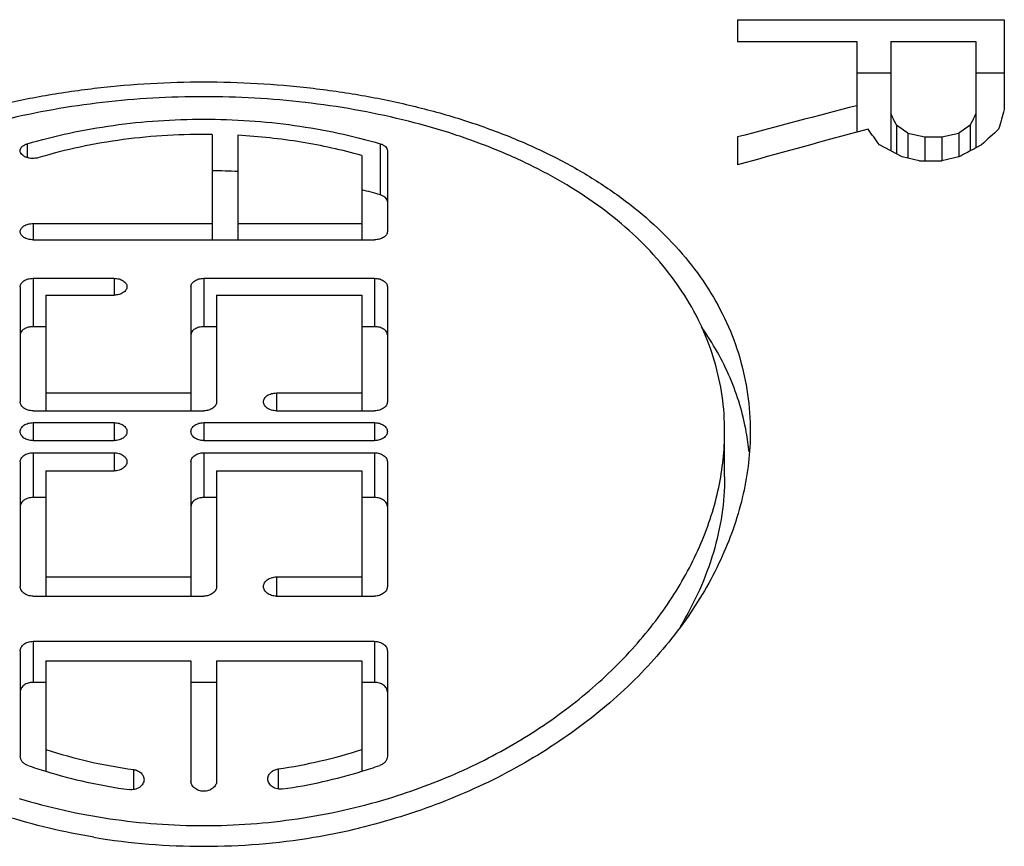
# Model space of a CAD drawing. Units: inches. Extents: x 0 to 22, y 0 to 17.
# Drawn here: x 7.5 to 7.6, y 14.7 to 14.7 of the extents above; entities that cross this region are included whole.
import ezdxf

# ---------------------------------------------------------------- set-up
doc = ezdxf.new("R2010")
doc.units = ezdxf.units.IN
doc.header["$LTSCALE"] = 1.21
doc.header["$MEASUREMENT"] = 0
doc.layers.add('14_ASSEM_MEM', color=7, linetype='CONTINUOUS')

msp = doc.modelspace()

# ---------------------------------------------------------------- linework, layer by layer
at = {"layer": '14_ASSEM_MEM', "color": 7, "linetype": 'Continuous'}
for p, q in [((7.610810546900001, 14.7499795688), (7.610810546900001, 14.7474197454)), ((7.610810546900001, 14.7499795688), (7.642060546900001, 14.7499795688)), ((7.642060546900001, 14.7499795688), (7.642060546900001, 14.7394590939)), ((7.610810546900001, 14.7474197454), (7.624773312999999, 14.7474197454)), ((7.624773312999999, 14.7474197454), (7.624773312999999, 14.7368123416)), ((7.6287626743, 14.7474197454), (7.6287626743, 14.7346238197)), ((7.6287626743, 14.7474197454), (7.638736079199999, 14.7474197454)), ((7.638736079199999, 14.7474197454), (7.638736079199999, 14.7349734592)), ((7.6287626743, 14.7437120087), (7.624773312999999, 14.7437120087)), ((7.642060546900001, 14.7437120087), (7.638736079199999, 14.7437120087)), ((7.5493105469, 14.7365480146), (7.5493105469, 14.7242157481)), ((7.6261031001, 14.7371739779), (7.624773312999999, 14.7368123416)), ((7.6294275678, 14.7376335534), (7.6294275678, 14.734272768)), ((7.6307573549, 14.7367131575), (7.6307573549, 14.7337652781)), ((7.6307573549, 14.7367131575), (7.632752035499999, 14.7362510731)), ((7.634746718, 14.7362510731), (7.6367413986, 14.7367131575)), ((7.6367413986, 14.7367131575), (7.6367413986, 14.7339217163)), ((7.638071185599999, 14.7376335534), (7.638071185599999, 14.7346238197)), ((7.5523105469, 14.7364449555), (7.5523105469, 14.7242157481)), ((7.610810546900001, 14.7362510731), (7.610810546900001, 14.7329811895)), ((7.632752035499999, 14.7362510731), (7.632752035499999, 14.7334520888)), ((7.632752035499999, 14.7362510731), (7.634746718, 14.7362510731)), ((7.634746718, 14.7362510731), (7.634746718, 14.7334520888)), ((7.5698105469, 14.734643108), (7.5698105469, 14.725169623)), ((7.6300924613, 14.7339217163), (7.6274328872, 14.7353230987)), ((7.6394009727, 14.7353230987), (7.638736079199999, 14.7349734592)), ((7.5668105469, 14.7340747201), (7.5668105469, 14.7242157481)), ((7.6320871419, 14.7334520888), (7.6300924613, 14.7339217163)), ((7.6320871419, 14.7334520888), (7.634746718, 14.7334520888)), ((7.6367413986, 14.7339217163), (7.634746718, 14.7334520888)), ((7.5283105469, 14.7261189419), (7.5493105469, 14.7261189419)), ((7.5523105469, 14.7261189419), (7.5668105469, 14.7261189419)), ((7.5283105469, 14.7242157481), (7.5683105469, 14.7242157481)), ((7.5283105469, 14.7197045337), (7.5378105469, 14.7197045337)), ((7.548310546900001, 14.7197045337), (7.5683105469, 14.7197045337)), ((7.5268105469, 14.7187251272), (7.5268105469, 14.705246913)), ((7.546810546900001, 14.7187251272), (7.546810546900001, 14.704205172)), ((7.5698105469, 14.7187251272), (7.5698105469, 14.705246913)), ((7.5298105469, 14.7177412664), (7.5298105469, 14.704205172)), ((7.5298105469, 14.7177412664), (7.5378105469, 14.7177412664)), ((7.549810546900001, 14.7177412664), (7.549810546900001, 14.705246913)), ((7.549810546900001, 14.7177412664), (7.5668105469, 14.7177412664)), ((7.5668105469, 14.7177412664), (7.5668105469, 14.704205172)), ((7.5298105469, 14.7140424743), (7.5283105469, 14.7140424743)), ((7.549810546900001, 14.7140424743), (7.548310546900001, 14.7140424743)), ((7.5683105469, 14.7140424743), (7.5668105469, 14.7140424743)), ((7.5298105469, 14.7062844124), (7.546810546900001, 14.7062844124)), ((7.5568105469, 14.7062844124), (7.5668105469, 14.7062844124)), ((7.5283105469, 14.704205172), (7.548310546900001, 14.704205172)), ((7.5568105469, 14.704205172), (7.5683105469, 14.704205172)), ((7.5283105469, 14.7028096144), (7.5378105469, 14.7028096144)), ((7.548310546900001, 14.7028096144), (7.5683105469, 14.7028096144)), ((7.609310546900001, 14.6964549109), (7.609310546900001, 14.7017580404)), ((7.5283105469, 14.70070228), (7.5378105469, 14.70070228)), ((7.548310546900001, 14.70070228), (7.5683105469, 14.70070228)), ((7.5283105469, 14.6992881159), (7.5378105469, 14.6992881159)), ((7.548310546900001, 14.6992881159), (7.5683105469, 14.6992881159)), ((7.5268105469, 14.6982226519), (7.5268105469, 14.6836284626)), ((7.546810546900001, 14.6982226519), (7.546810546900001, 14.6825054312)), ((7.5698105469, 14.6982226519), (7.5698105469, 14.6836284626)), ((7.5298105469, 14.6971530573), (7.5298105469, 14.6825054312)), ((7.5298105469, 14.6971530573), (7.5378105469, 14.6971530573)), ((7.549810546900001, 14.6971530573), (7.549810546900001, 14.6836284626)), ((7.549810546900001, 14.6971530573), (7.5668105469, 14.6971530573)), ((7.5668105469, 14.6971530573), (7.5668105469, 14.6825054312)), ((7.5298105469, 14.6940343848), (7.5283105469, 14.6940343848)), ((7.549810546900001, 14.6940343848), (7.548310546900001, 14.6940343848)), ((7.5683105469, 14.6940343848), (7.5668105469, 14.6940343848)), ((7.5298105469, 14.6847475937), (7.546810546900001, 14.6847475937)), ((7.5568105469, 14.6847475937), (7.5668105469, 14.6847475937)), ((7.5283105469, 14.6825054312), (7.548310546900001, 14.6825054312)), ((7.5568105469, 14.6825054312), (7.5683105469, 14.6825054312)), ((7.5283105469, 14.6772135708), (7.5683105469, 14.6772135708)), ((7.5268105469, 14.6760687747), (7.5268105469, 14.6637637642)), ((7.5698105469, 14.6760687747), (7.5698105469, 14.6637637642)), ((7.5298105469, 14.6749201978), (7.5298105469, 14.6620266171)), ((7.5298105469, 14.6749201978), (7.546810546900001, 14.6749201978)), ((7.546810546900001, 14.6749201978), (7.546810546900001, 14.6608490248)), ((7.549810546900001, 14.6749201978), (7.549810546900001, 14.6608490248)), ((7.549810546900001, 14.6749201978), (7.5668105469, 14.6749201978)), ((7.5668105469, 14.6749201978), (7.5668105469, 14.6620233348)), ((7.5298105469, 14.6724013306), (7.5283105469, 14.6724013306)), ((7.549810546900001, 14.6724013306), (7.546810546900001, 14.6724013306)), ((7.5683105469, 14.6724013306), (7.5668105469, 14.6724013306))]:
    msp.add_line(p, q, dxfattribs=at)
at = {"layer": '14_ASSEM_MEM', "color": 9, "linetype": 'Continuous'}
for p, q in [((7.527643880199999, 14.7354513163), (7.527643880199999, 14.7338339822)), ((7.5689772135, 14.7354513163), (7.5689772135, 14.7294743212)), ((7.5283105469, 14.7261189419), (7.5283105469, 14.7242157481)), ((7.5283105469, 14.7197045337), (7.5283105469, 14.7140424743)), ((7.5378105469, 14.7197045337), (7.5378105469, 14.7177412664)), ((7.548310546900001, 14.7197045337), (7.548310546900001, 14.7140424743)), ((7.5683105469, 14.7197045337), (7.5683105469, 14.7140424743)), ((7.5568105469, 14.7062844124), (7.5568105469, 14.704205172)), ((7.5283105469, 14.7028096144), (7.5283105469, 14.70070228)), ((7.5378105469, 14.7028096144), (7.5378105469, 14.70070228)), ((7.548310546900001, 14.7028096144), (7.548310546900001, 14.70070228)), ((7.5683105469, 14.7028096144), (7.5683105469, 14.70070228)), ((7.5283105469, 14.6992881159), (7.5283105469, 14.6940343848)), ((7.5378105469, 14.6992881159), (7.5378105469, 14.6971530573)), ((7.548310546900001, 14.6992881159), (7.548310546900001, 14.6940343848)), ((7.5683105469, 14.6992881159), (7.5683105469, 14.6940343848)), ((7.5568105469, 14.6847475937), (7.5568105469, 14.6825054312)), ((7.5283105469, 14.6772135708), (7.5283105469, 14.6724013306)), ((7.5683105469, 14.6772135708), (7.5683105469, 14.6724013306)), ((7.5400655469, 14.6622050064), (7.5400655469, 14.659852261)), ((7.557040546900001, 14.6622734054), (7.557040546900001, 14.6599253167))]:
    msp.add_line(p, q, dxfattribs=at)
at = {"layer": '14_ASSEM_MEM', "color": 7, "linetype": 'Continuous'}
for centre, radius, start, end in [((8.2909929143, 12.1706978995), 2.6541874726, 104.5371085005, 104.8487119331), ((7.2113307285, 14.5357262085), 0.4642968263, 25.7768280208, 25.9648679926), ((8.0578987155, 14.5348869183), 0.4662202836, 154.0355199004, 154.2227840862), ((8.252069728099999, 14.5607272075), 0.6356542208, 163.6694850172, 163.8839998722), ((8.2950088378, 12.2674630112), 2.5586924764, 105.1854756187, 105.5097012584), ((7.2679283363, 14.4784357444), 0.4418536352, 35.5480596405, 35.84358810129999), ((7.2728662388, 14.2210532758), 0.627687155, 55.2376153429, 55.38523824689999), ((7.9951334738, 14.2203294905), 0.6285673959, 124.6148651182, 124.762281292), ((7.9800395826, 14.3702193265), 0.4993349847, 132.7023546531, 133.0145879233), ((8.0598460827, 13.9341699574), 0.9047764639, 117.73804687, 117.8808556802), ((7.548315276499999, 14.65220507), 0.0800941904, 87.1383888808, 89.2875645318), ((7.551132109299999, 14.6682926947), 0.0637309907, 73.7393955412, 75.7450011511), ((7.5828823563, 14.6964991839), 0.0294265012, 5.6101059861, 10.1488227359), ((7.5479801338, 14.7204694939), 0.0587995849, 252.0004959744, 262.264349453), ((7.5485448621, 14.7208940738), 0.05923309400000001, 278.2462593136, 287.9610017497), ((7.5475024279, 14.7199107266), 0.06056046230000001, 250.9246141166, 252.9996897749), ((7.5481154388, 14.7220939216), 0.0628275104, 253.0471947875, 262.1694205018), ((7.548608881900001, 14.7216353168), 0.06235875940000001, 278.2719512574, 286.9836148402), ((7.5491732084, 14.7197419487), 0.060383127, 286.9962672085, 289.0788122978), ((7.5485099326, 14.7305934243), 0.0773642068, 279.4171671584, 283.0210212916999), ((7.5486145826, 14.7301305716), 0.07688967669999999, 283.0227542258, 283.4708175732), ((7.548310333200001, 14.7319556658), 0.0787406829, 260.6021535774, 270.0001554652), ((7.5483281482, 14.731744124), 0.078529143, 269.9871578974, 279.4106410198)]:
    msp.add_arc(centre, radius, start, end, dxfattribs=at)
for points, knots in [([(7.484310546900001, 14.7017580404), (7.4843105508, 14.7032230382), (7.4845153996, 14.706148101), (7.485448872, 14.710445762), (7.4869991926, 14.7145845283), (7.4891467421, 14.718525063), (7.491868322, 14.7222335865), (7.495132643200001, 14.7256831386), (7.4989054735, 14.7288509557), (7.5031476501, 14.7317198657), (7.507817265, 14.7342754216), (7.5128685427, 14.736507343), (7.518253243999999, 14.7384065919), (7.5239198741, 14.7399678543), (7.529815125700001, 14.7411855546), (7.535883372000001, 14.7420578772), (7.5420676712, 14.7425813954), (7.5462255499, 14.7426980488), (7.548310546900001, 14.7426980488)], [0, 0, 0, 0, 0.0523214001, 0.104306605, 0.1565444374, 0.2096213188, 0.2640800149, 0.3203712788, 0.3788334818, 0.4396742418, 0.5029753082, 0.5686958937, 0.6366895793, 0.7067151093, 0.7784572013, 0.8515379439, 0.9255357493999999, 1, 1, 1, 1]), ([(7.548310546900001, 14.7426980488), (7.550395543, 14.7426980488), (7.5545534207, 14.7425813955), (7.5607377189, 14.7420578775), (7.566805965199999, 14.741185555), (7.572701217300001, 14.7399678552), (7.5783678476, 14.7384065921), (7.583752549600001, 14.7365073441), (7.5888038274, 14.734275422), (7.5934734431, 14.731719866), (7.597715620800001, 14.7288509562), (7.6014884499, 14.7256831369), (7.6047527741, 14.7222335873), (7.6074743489, 14.7185250602), (7.6096219047, 14.7145845289), (7.6111722177, 14.7104457598), (7.6121056978, 14.7061481009), (7.6123105397, 14.7032230379), (7.6123105466, 14.7017580404)], [0, 0, 0, 0, 0.0744642216, 0.1484620179, 0.2215427653, 0.2932848623, 0.3633103965, 0.4313040864, 0.4970246772999999, 0.5603257495, 0.6211665262, 0.6796287308, 0.7359200037000001, 0.7903786884999999, 0.8434555783, 0.8956934061, 0.9476786079999999, 1, 1, 1, 1]), ([(7.548310546900001, 14.7409668128), (7.546323271499999, 14.7409668128), (7.5423600966, 14.7408543599), (7.536465486, 14.7403498455), (7.5306815076, 14.7395093151), (7.5250624249, 14.7383366617), (7.519661340599999, 14.7368337124), (7.5145289392, 14.7350069244), (7.5097145446, 14.7328613712), (7.5052638292, 14.7304071695), (7.5012208242, 14.7276541097), (7.4976250242, 14.7246174188), (7.494514091799999, 14.7213136442), (7.4919203849, 14.7177653553), (7.489873494299999, 14.7139987155), (7.488396134099999, 14.7100459496), (7.487505805, 14.705945068), (7.4873106741, 14.7031549104), (7.4873106764, 14.7017580346)], [0, 0, 0, 0, 0.0743731446, 0.1482861221, 0.2212928591, 0.2929776253, 0.3629656198, 0.430945529, 0.4966758546, 0.560011081, 0.6209057189, 0.6794372654, 0.7358044368000001, 0.7903354564, 0.8434705109999999, 0.8957398437, 0.9477223698999999, 1, 1, 1, 1]), ([(7.6093104175, 14.7017580346), (7.609310421900001, 14.70315491), (7.6091152866, 14.7059450669), (7.6082249624, 14.7100459492), (7.6067475977, 14.7139987133), (7.604700712300001, 14.7177653561), (7.6021070008, 14.7213136413), (7.5989960726, 14.7246174203), (7.5954002689, 14.7276541075), (7.591357265499999, 14.7304071712), (7.5869065479, 14.7328613705), (7.582092153600001, 14.7350069259), (7.5769597512, 14.7368337124), (7.5715586666, 14.7383366626), (7.565939583400001, 14.7395093155), (7.5601556049, 14.7403498459), (7.5542609952, 14.7408543599), (7.5502978214, 14.7409668128), (7.548310546900001, 14.7409668128)], [0, 0, 0, 0, 0.0522776164, 0.1042601408, 0.1565294762, 0.2096645243, 0.2641955504, 0.3205627114, 0.3790942759000001, 0.4399889196, 0.5033241607, 0.5690544891, 0.6370344054, 0.7070224034999999, 0.7787071769, 0.8517139189, 0.9256268872, 1, 1, 1, 1]), ([(7.527643880199999, 14.7354513163), (7.529267702, 14.7359347555), (7.5325976312, 14.7367781724), (7.537721077200001, 14.7376744623), (7.5429815285, 14.7382136293), (7.548310544700001, 14.7383943668), (7.5536395613, 14.7382136298), (7.558900013500001, 14.7376744625), (7.564023461000001, 14.7367781728), (7.5673533914, 14.7359347557), (7.5689772135, 14.7354513163)], [0, 0, 0, 0, 0.1214009388, 0.2458403615, 0.3723845461, 0.49999995, 0.6276153492000001, 0.7541595602, 0.8785990306, 1, 1, 1, 1]), ([(7.5493105469, 14.7365480146), (7.5475604324, 14.7365720082), (7.5440702101, 14.7364940772), (7.5388924954, 14.736003852), (7.5338487591, 14.7351411068), (7.530572895800001, 14.7343106349), (7.5289772135, 14.7338311236)], [0, 0, 0, 0, 0.2550491231, 0.5082046593, 0.7572066983, 1, 1, 1, 1]), ([(7.5268122512, 14.7346449303), (7.5268122336, 14.7346868782), (7.526821839, 14.7347724132), (7.5268821859, 14.7349431516), (7.527003042400001, 14.735097062), (7.5271610267, 14.7352259063), (7.5273583657, 14.7353488406), (7.5275262312, 14.7354162902), (7.527643880199999, 14.7354513163)], [0, 0, 0, 0, 0.1019047913, 0.206985838, 0.4366048022, 0.5647999832, 0.7017961508, 1, 1, 1, 1]), ([(7.5668105469, 14.7340747201), (7.564485240800001, 14.7347356153), (7.5596811447, 14.7357843891), (7.5547942747, 14.7363081238), (7.5523105469, 14.7364449555)], [0, 0, 0, 0, 0.4928548439, 1, 1, 1, 1]), ([(7.5689772135, 14.7354513163), (7.5690952261, 14.735416182), (7.5693126091, 14.7353293629), (7.569584461900001, 14.7351415607), (7.569765089700001, 14.7349090132), (7.5698105469, 14.7347280181), (7.5698105469, 14.734643108)], [0, 0, 0, 0, 0.2990748671, 0.5641203150999999, 0.7937616191, 1, 1, 1, 1]), ([(7.5289772135, 14.7338311236), (7.5288602562, 14.7337959773), (7.5286156031, 14.7337466943), (7.5282414211, 14.7337288546), (7.527871155, 14.7337660536), (7.527527762999999, 14.7338596531), (7.5272317866, 14.734001912), (7.5269984672, 14.7341836374), (7.526847684, 14.7344025886), (7.5268122838, 14.7345672008), (7.5268122512, 14.7346449303)], [0, 0, 0, 0, 0.141517586, 0.2876137611, 0.4326970438, 0.5709630571000001, 0.6979360537, 0.8110174706000001, 0.9099269687, 1, 1, 1, 1]), ([(7.5698105469, 14.7286822771), (7.5698105469, 14.7287234128), (7.5698002402, 14.7288073905), (7.5697390557, 14.7289746744), (7.5695844488, 14.7291714042), (7.569312506599999, 14.7293546336), (7.5690953543, 14.7294398521), (7.5689772135, 14.7294743212)], [0, 0, 0, 0, 0.1007427607, 0.2049304584, 0.433105384, 0.6986057653, 1, 1, 1, 1]), ([(7.526810548099999, 14.7251696231), (7.5268105329, 14.72523242), (7.5268324601, 14.725362034), (7.526923129199999, 14.725543481), (7.5270650222, 14.7257091762), (7.527253816799999, 14.725852506), (7.5274824537, 14.7259680582), (7.5278333715, 14.7260835172), (7.528118440499999, 14.7261189419), (7.5283105469, 14.7261189419)], [0, 0, 0, 0, 0.09696169710000001, 0.1990446148, 0.3097054589, 0.430872794, 0.562699053, 0.7033778102, 1, 1, 1, 1]), ([(7.5283105469, 14.7242157481), (7.5281184153, 14.7242157481), (7.5277491162, 14.7242621522), (7.5273263435, 14.7244292117), (7.527064972000001, 14.7246286611), (7.5269231621, 14.7247950822), (7.5268325011, 14.7249769528), (7.526810563200001, 14.7251067651), (7.526810548099999, 14.7251696231)], [0, 0, 0, 0, 0.2965260495, 0.5684500614, 0.689831353, 0.8007226440999999, 0.9029882772, 1, 1, 1, 1]), ([(7.5698105469, 14.725169623), (7.5698105469, 14.7251067775), (7.569788676900001, 14.7249769778), (7.5696981305, 14.7247950431), (7.569556229500001, 14.7246286586), (7.5693674027, 14.7244845111), (7.569138736, 14.724368092), (7.568787884600001, 14.724251622), (7.5685026861, 14.7242157481), (7.5683105469, 14.7242157481)], [0, 0, 0, 0, 0.09691215269999999, 0.1990886278, 0.3099005297, 0.431216642, 0.5630878534, 0.7037080384000001, 1, 1, 1, 1]), ([(7.5268105469, 14.7187251272), (7.5268105469, 14.7187898497), (7.526832229400001, 14.7189230807), (7.5269225325, 14.7191102115), (7.5270643252, 14.7192812591), (7.527325307100001, 14.7194855214), (7.5277482522, 14.7196569227), (7.5281183374, 14.7197045337), (7.5283105469, 14.7197045337)], [0, 0, 0, 0, 0.0989626475, 0.2026457759, 0.3142764637, 0.4357296888, 0.7061056587000001, 1, 1, 1, 1]), ([(7.5378105469, 14.7197045337), (7.5380027486, 14.7197045337), (7.538372831, 14.7196570003), (7.5387957695, 14.7194855918), (7.5390566444, 14.7192812335), (7.5391983652, 14.7191101785), (7.53928878, 14.7189231043), (7.539310530599999, 14.7187898622), (7.5393105457, 14.7187251272)], [0, 0, 0, 0, 0.293892384, 0.5642798266, 0.6857026589, 0.7973249056, 0.9010148776000001, 1, 1, 1, 1]), ([(7.546810546900001, 14.7187251272), (7.546810546900001, 14.7187898497), (7.546832229400001, 14.7189230807), (7.5469225325, 14.7191102115), (7.5470643252, 14.7192812591), (7.5473253071, 14.7194855214), (7.5477482522, 14.7196569227), (7.5481183374, 14.7197045337), (7.548310546900001, 14.7197045337)], [0, 0, 0, 0, 0.0989626475, 0.2026457759, 0.3142764637, 0.4357296888, 0.7061056587000001, 1, 1, 1, 1]), ([(7.5683105469, 14.7197045337), (7.568502760599999, 14.7197045337), (7.5688728681, 14.7196569187), (7.5692958314, 14.7194855054), (7.5695567949, 14.7192812223), (7.5696985714, 14.7191101914), (7.5697888675, 14.7189230754), (7.5698105469, 14.7187898476), (7.5698105469, 14.7187251272)], [0, 0, 0, 0, 0.2939011598, 0.5643064832, 0.6857491306, 0.7973593259999999, 0.9010404756, 1, 1, 1, 1]), ([(7.5393105457, 14.7187251272), (7.539310560800001, 14.7186603399), (7.5392887299, 14.7185269072), (7.5391983406, 14.7183394127), (7.539056669, 14.7181676507), (7.538795951900001, 14.7179621742), (7.5383731213, 14.7177893071), (7.538002780299999, 14.7177412664), (7.5378105469, 14.7177412664)], [0, 0, 0, 0, 0.0989435511, 0.2027293609, 0.3145126649, 0.4360640564, 0.706420203, 1, 1, 1, 1]), ([(7.5283105469, 14.7140424743), (7.5281200585, 14.7140424743), (7.5278369114, 14.7140071532), (7.5274877854, 14.7138918881), (7.527258621000001, 14.7137762104), (7.5270685273, 14.713631555), (7.526924792999999, 14.7134636667), (7.5268327524, 14.7132789086), (7.5268105469, 14.7131467629), (7.5268105469, 14.713082656)], [0, 0, 0, 0, 0.2930317943, 0.4327218335, 0.5643413561999999, 0.6860399884999999, 0.7978262601999999, 0.9013830898, 1, 1, 1, 1]), ([(7.548310546900001, 14.7140424743), (7.5481200585, 14.7140424743), (7.5478369114, 14.7140071532), (7.5474877854, 14.7138918881), (7.547258621, 14.7137762104), (7.5470685273, 14.713631555), (7.546924793, 14.7134636667), (7.5468327524, 14.7132789086), (7.546810546900001, 14.7131467629), (7.546810546900001, 14.713082656)], [0, 0, 0, 0, 0.2930317943, 0.4327218335, 0.5643413561999999, 0.6860399884999999, 0.7978262601999999, 0.9013830898, 1, 1, 1, 1]), ([(7.5698105469, 14.713082656), (7.5698105469, 14.7131467629), (7.5697883413, 14.7132789086), (7.5696963008, 14.7134636667), (7.5695525665, 14.713631555), (7.5693624727, 14.7137762104), (7.569133308400001, 14.7138918881), (7.5687841824, 14.7140071532), (7.5685010353, 14.7140424743), (7.5683105469, 14.7140424743)], [0, 0, 0, 0, 0.09861691019999999, 0.2021737398, 0.3139600115, 0.4356586437, 0.5672781665, 0.7069682057, 1, 1, 1, 1]), ([(7.6118484325, 14.7016842975), (7.6116534891, 14.7027727668), (7.611138211, 14.7049350748), (7.6099967598, 14.708083761), (7.608495710900001, 14.7111230006), (7.6072743869, 14.7130443264), (7.606611083300001, 14.7139795399)], [0, 0, 0, 0, 0.2463355251, 0.4939242283, 0.7445822390000001, 1, 1, 1, 1]), ([(7.5553105481, 14.705246913), (7.555310532999999, 14.7053153824), (7.5553320819, 14.7054556469), (7.5554220038, 14.7056535627), (7.5555634423, 14.7058348895), (7.5557522118, 14.705992099), (7.5559812048, 14.7061189209), (7.5563315992, 14.7062452184), (7.556618143400001, 14.7062844124), (7.5568105469, 14.7062844124)], [0, 0, 0, 0, 0.1024984739, 0.2089602474, 0.3221877725, 0.4438586779, 0.5742493981, 0.7119724711, 1, 1, 1, 1]), ([(7.5283105469, 14.704205172), (7.5281181053, 14.704205172), (7.527745622999999, 14.7042565155), (7.5273227603, 14.7044406906), (7.5270632553, 14.7046576445), (7.5269218302, 14.7048396108), (7.5268320315, 14.7050379617), (7.5268105469, 14.7051784011), (7.5268105469, 14.705246913)], [0, 0, 0, 0, 0.2879892794, 0.5554880870000001, 0.6773964940999999, 0.7908385049, 0.8974718468999999, 1, 1, 1, 1]), ([(7.549810546900001, 14.705246913), (7.549810546900001, 14.7051783989), (7.549789059199999, 14.7050379561), (7.5496992535, 14.7048395897), (7.5495578128, 14.7046576056), (7.549298288099999, 14.7044406728), (7.5488754437, 14.7042565113), (7.5485029841, 14.704205172), (7.548310546900001, 14.704205172)], [0, 0, 0, 0, 0.1025313792, 0.2091667398, 0.3226295152, 0.4445479914, 0.712017419, 1, 1, 1, 1]), ([(7.5568105469, 14.704205172), (7.556618117799999, 14.704205172), (7.556245659199999, 14.7042564275), (7.5558228196, 14.7044406013), (7.5555634073, 14.7046576323), (7.5554220379, 14.7048396211), (7.5553321176, 14.7050379327), (7.555310563200001, 14.7051783862), (7.5553105481, 14.705246913)], [0, 0, 0, 0, 0.287979564, 0.5554608706, 0.6773513298999999, 0.7908061770999999, 0.897446277, 1, 1, 1, 1]), ([(7.5698105469, 14.705246913), (7.5698105469, 14.7051783989), (7.5697890592, 14.7050379561), (7.569699253500001, 14.7048395897), (7.569557812799999, 14.7046576056), (7.5692982881, 14.7044406728), (7.5688754437, 14.7042565113), (7.568502984099999, 14.704205172), (7.5683105469, 14.704205172)], [0, 0, 0, 0, 0.1025313792, 0.2091667398, 0.3226295152, 0.4445479914, 0.712017419, 1, 1, 1, 1]), ([(7.526810548099999, 14.7017580404), (7.526810533, 14.7018274161), (7.5268320301, 14.7019693877), (7.5269218421, 14.7021699216), (7.5270632034, 14.702353732), (7.5272519584, 14.7025131545), (7.527481001799999, 14.7026417804), (7.5278313048, 14.7027698081), (7.5281180935, 14.7028096144), (7.5283105469, 14.7028096144)], [0, 0, 0, 0, 0.1033442019, 0.2104819968, 0.324114123, 0.4458731939, 0.5760486751, 0.7133153159000001, 1, 1, 1, 1]), ([(7.5378105469, 14.7028096144), (7.5380029971, 14.7028096144), (7.5382897917, 14.7027698023), (7.5386401083, 14.7026417843), (7.538869147200001, 14.7025131362), (7.539057893200001, 14.7023537239), (7.539199249099999, 14.7021699276), (7.5392890684, 14.7019693938), (7.539310530599999, 14.70182742), (7.5393105457, 14.7017580404)], [0, 0, 0, 0, 0.2866801403, 0.4239640967, 0.554138924, 0.6758918893000001, 0.7895120165999999, 0.8966498347, 1, 1, 1, 1]), ([(7.5468105481, 14.7017580404), (7.546810532999999, 14.7018274161), (7.5468320301, 14.7019693877), (7.546921842100001, 14.7021699216), (7.5470632034, 14.702353732), (7.5472519584, 14.7025131545), (7.5474810018, 14.7026417804), (7.5478313048, 14.7027698081), (7.5481180935, 14.7028096144), (7.548310546900001, 14.7028096144)], [0, 0, 0, 0, 0.1033442019, 0.2104819968, 0.324114123, 0.4458731939, 0.5760486751, 0.7133153159000001, 1, 1, 1, 1]), ([(7.5683105469, 14.7028096144), (7.5685029971, 14.7028096144), (7.5687897917, 14.7027698023), (7.5691401083, 14.7026417843), (7.569369147200001, 14.7025131362), (7.569557893200001, 14.7023537239), (7.569699249099999, 14.7021699276), (7.5697890684, 14.7019693938), (7.5698105306, 14.70182742), (7.5698105457, 14.7017580404)], [0, 0, 0, 0, 0.2866801403, 0.4239640967, 0.554138924, 0.6758918893000001, 0.7895120165999999, 0.8966498347, 1, 1, 1, 1]), ([(7.5354528553, 14.6542718168), (7.5319194477, 14.654858105), (7.5266944133, 14.6560995509), (7.5200062552, 14.6584653492), (7.5136739665, 14.6612297944), (7.5063607415, 14.6654190395), (7.49871144, 14.6715207815), (7.492481283200001, 14.6784369068), (7.4885680715, 14.6847816356), (7.4863617261, 14.6900131385), (7.485184225599999, 14.6939230757), (7.4844727297, 14.6978420074), (7.4843105435, 14.7004625709), (7.484310546900001, 14.7017580404)], [0, 0, 0, 0, 0.1425790466, 0.2128644202, 0.2822252299, 0.4174201769, 0.547036625, 0.6701245373, 0.7862206140000001, 0.841777507, 0.8957808978, 0.9484306654000001, 1, 1, 1, 1]), ([(7.5283105469, 14.70070228), (7.528118067899999, 14.70070228), (7.5278311465, 14.7007424657), (7.5274809039, 14.7008713953), (7.5272518789, 14.7010008626), (7.527063180700001, 14.7011610787), (7.5269218737, 14.7013455204), (7.526832065700001, 14.7015464503), (7.526810563200001, 14.701688608), (7.526810548099999, 14.7017580404)], [0, 0, 0, 0, 0.2863876757, 0.4236273215, 0.5538462042, 0.6757160709000001, 0.7894727737, 0.8966920854000001, 1, 1, 1, 1]), ([(7.5393105457, 14.7017580404), (7.539310560800001, 14.7016886119), (7.5392890232, 14.7015464565), (7.5391992226, 14.7013455264), (7.539057910299999, 14.7011610705), (7.5388692029, 14.7010008443), (7.5386401735, 14.7008713991), (7.538289944500001, 14.7007424599), (7.538003029, 14.70070228), (7.5378105469, 14.70070228)], [0, 0, 0, 0, 0.1033019599, 0.2105212299, 0.3242899698, 0.4461659221, 0.5763854465, 0.7136077836, 1, 1, 1, 1]), ([(7.548310546900001, 14.70070228), (7.5481180679, 14.70070228), (7.5478311465, 14.7007424657), (7.547480903899999, 14.7008713953), (7.5472518789, 14.7010008626), (7.5470631807, 14.7011610787), (7.5469218737, 14.7013455204), (7.5468320657, 14.7015464503), (7.5468105632, 14.701688608), (7.5468105481, 14.7017580404)], [0, 0, 0, 0, 0.2863876757, 0.4236273215, 0.5538462042, 0.6757160709000001, 0.7894727737, 0.8966920854000001, 1, 1, 1, 1]), ([(7.6123105466, 14.7017580404), (7.6123105524, 14.7005452044), (7.612168551799999, 14.6980940797), (7.6115446187, 14.6944254377), (7.6105111965, 14.6907606794), (7.608573915700001, 14.685850836), (7.605131789800001, 14.6798609661), (7.5996210076, 14.6732417397), (7.592817580599999, 14.6672839756), (7.584896415399999, 14.6621755598), (7.5760599684, 14.6580800109), (7.569760284, 14.656130966), (7.5665260387, 14.6553562303)], [0, 0, 0, 0, 0.0520532324, 0.1051105496, 0.1594196026, 0.2151684504, 0.3313216275, 0.4541040254, 0.5832300637, 0.7179554954, 0.8572638015999999, 1, 1, 1, 1]), ([(7.5698105457, 14.7017580404), (7.569810560800001, 14.7016886119), (7.5697890232, 14.7015464565), (7.5696992226, 14.7013455264), (7.569557910299999, 14.7011610705), (7.5693692029, 14.7010008443), (7.5691401735, 14.7008713991), (7.568789944500001, 14.7007424599), (7.568503028999999, 14.70070228), (7.5683105469, 14.70070228)], [0, 0, 0, 0, 0.1033019599, 0.2105212299, 0.3242899698, 0.4461659221, 0.5763854465, 0.7136077836, 1, 1, 1, 1]), ([(7.569928942000001, 14.658821086), (7.5727593041, 14.6596793092), (7.578247514199999, 14.6617194248), (7.5858982658, 14.6657358826), (7.5927116759, 14.6705619779), (7.5976226969, 14.6752026662), (7.600970847999999, 14.6791917929), (7.603842212000001, 14.6832224452), (7.6061478467, 14.6874865333), (7.6077881311, 14.6918930049), (7.608662719500001, 14.695181433), (7.6091908952, 14.6984718397), (7.609310413999999, 14.7006694922), (7.6093104175, 14.7017580346)], [0, 0, 0, 0, 0.1427939695, 0.2818111467, 0.416053823, 0.5446860728, 0.6067564024000001, 0.6672509148, 0.7834407498999999, 0.8393708504, 0.8939786295000001, 0.9474450878, 1, 1, 1, 1]), ([(7.5268105469, 14.6982226519), (7.5268105469, 14.6982929133), (7.5268318938, 14.6984365631), (7.5269214912, 14.6986397326), (7.527062841699999, 14.6988259722), (7.5272516635, 14.6989875089), (7.5274807928, 14.6991178883), (7.527831005299999, 14.6992476408), (7.5281180387, 14.6992881159), (7.5283105469, 14.6992881159)], [0, 0, 0, 0, 0.1041528852, 0.2119481332, 0.3259738764, 0.447843276, 0.5778138085, 0.7146328773999999, 1, 1, 1, 1]), ([(7.5378105469, 14.6992881159), (7.538003046900001, 14.6992881159), (7.5382900851, 14.6992476966), (7.5386403097, 14.6991179711), (7.5388693963, 14.6989875412), (7.5390581254, 14.6988259459), (7.5391994042, 14.6986397017), (7.5392891175, 14.6984365865), (7.539310530599999, 14.6982929262), (7.5393105457, 14.6982226519)], [0, 0, 0, 0, 0.2853629466, 0.4222005445000001, 0.5521666858, 0.6740085467, 0.7880262954, 0.8958250913, 1, 1, 1, 1]), ([(7.546810546900001, 14.6982226519), (7.546810546900001, 14.6982929133), (7.5468318938, 14.6984365631), (7.5469214912, 14.6986397326), (7.5470628417, 14.6988259722), (7.5472516635, 14.6989875089), (7.5474807928, 14.6991178883), (7.5478310053, 14.6992476408), (7.5481180387, 14.6992881159), (7.548310546900001, 14.6992881159)], [0, 0, 0, 0, 0.1041528852, 0.2119481332, 0.3259738764, 0.447843276, 0.5778138085, 0.7146328773999999, 1, 1, 1, 1]), ([(7.5683105469, 14.6992881159), (7.5685030594, 14.6992881159), (7.5687901126, 14.6992476349), (7.5691403492, 14.6991178746), (7.5693694826, 14.6989874732), (7.5695582777, 14.6988259329), (7.5696996126, 14.698639711), (7.569789202999999, 14.6984365574), (7.5698105469, 14.698292911), (7.5698105469, 14.6982226519)], [0, 0, 0, 0, 0.2853735807, 0.4222169589, 0.5521930069, 0.6740524154, 0.7880573089, 0.8958504419, 1, 1, 1, 1]), ([(7.5393105457, 14.6982226519), (7.539310560800001, 14.6981523295), (7.539289073300001, 14.6980084895), (7.5391993776, 14.697804983), (7.539058141, 14.6976180887), (7.538869450499999, 14.697455691), (7.5386403739, 14.6973244752), (7.5382902375, 14.6971938411), (7.5380030788, 14.6971530573), (7.5378105469, 14.6971530573)], [0, 0, 0, 0, 0.1041257378, 0.212003368, 0.3261672838, 0.4481309246, 0.578142075, 0.7149197463, 1, 1, 1, 1]), ([(7.609310546900001, 14.6964549109), (7.609310546900001, 14.6949816694), (7.609080462200001, 14.6919910115), (7.6080750485, 14.6875368408), (7.606418258200001, 14.6831198359), (7.6049231273, 14.6802902535), (7.6040812432, 14.678899667)], [0, 0, 0, 0, 0.2384896803, 0.4834474808, 0.7368501491, 1, 1, 1, 1]), ([(7.5283105469, 14.6940343848), (7.5281197789, 14.6940343848), (7.5278352415, 14.6939955078), (7.5274866125, 14.6938700136), (7.5272570864, 14.6937436506), (7.527067016499999, 14.693585745), (7.526923704500001, 14.6934028555), (7.5268323892, 14.6932022354), (7.5268105469, 14.6930598157), (7.5268105469, 14.6929902301)], [0, 0, 0, 0, 0.2849040473, 0.4217742886, 0.5519915996, 0.674132917, 0.7883397193, 0.8960767832, 1, 1, 1, 1]), ([(7.548310546900001, 14.6940343848), (7.5481197789, 14.6940343848), (7.5478352415, 14.6939955078), (7.5474866125, 14.6938700136), (7.5472570864, 14.6937436506), (7.5470670165, 14.693585745), (7.5469237045, 14.6934028555), (7.5468323892, 14.6932022354), (7.546810546900001, 14.6930598157), (7.546810546900001, 14.6929902301)], [0, 0, 0, 0, 0.2849040473, 0.4217742886, 0.5519915996, 0.674132917, 0.7883397193, 0.8960767832, 1, 1, 1, 1]), ([(7.5698105469, 14.6929902301), (7.5698105469, 14.6930598157), (7.569788704500001, 14.6932022354), (7.5696973893, 14.6934028555), (7.5695540772, 14.693585745), (7.5693640073, 14.6937436506), (7.5691344813, 14.6938700136), (7.5687858522, 14.6939955078), (7.5685013148, 14.6940343848), (7.5683105469, 14.6940343848)], [0, 0, 0, 0, 0.1039232168, 0.2116602807, 0.325867083, 0.4480084004, 0.5782257114, 0.7150959526999999, 1, 1, 1, 1]), ([(7.5553105481, 14.6836284626), (7.555310532999999, 14.6837021911), (7.555331808200001, 14.6838523811), (7.5554211267, 14.6840654509), (7.5555621074, 14.6842611411), (7.555750756799999, 14.6844311726), (7.555980015599999, 14.684568474), (7.5563298498, 14.6847048058), (7.5566178451, 14.6847475937), (7.5568105469, 14.6847475937)], [0, 0, 0, 0, 0.1072646881, 0.2175595583, 0.33310964, 0.455317257, 0.5845108885, 0.7196457843999999, 1, 1, 1, 1]), ([(7.5283105469, 14.6825054312), (7.528117806900001, 14.6825054312), (7.5278296677, 14.6825486462), (7.5274798838, 14.6826858516), (7.5272505997, 14.6828239084), (7.5270619378, 14.6829946165), (7.5269209488, 14.6831908681), (7.5268317549, 14.6834043439), (7.5268105469, 14.6835546961), (7.5268105469, 14.6836284626)], [0, 0, 0, 0, 0.2800952457, 0.4152167841, 0.5444645105, 0.6667922786, 0.7824404333, 0.8928004815, 1, 1, 1, 1]), ([(7.549810546900001, 14.6836284626), (7.549810546900001, 14.6835546938), (7.549789335800001, 14.6834043378), (7.549700135, 14.6831908455), (7.549559130800001, 14.6829945754), (7.5493704416, 14.6828238706), (7.5491411614, 14.6826858367), (7.5487914017, 14.6825486399), (7.5485032825, 14.6825054312), (7.548310546900001, 14.6825054312)], [0, 0, 0, 0, 0.10720294, 0.217565143, 0.3332344026, 0.4555717207, 0.5848136192, 0.7199110993000001, 1, 1, 1, 1]), ([(7.5568105469, 14.6825054312), (7.5566178198, 14.6825054312), (7.5563296955, 14.6825485805), (7.555979922000001, 14.6826857501), (7.5557506854, 14.6828238376), (7.5555620914, 14.6829946023), (7.555421158300001, 14.6831908751), (7.555331839400001, 14.6834043146), (7.555310563099999, 14.6835546806), (7.5553105481, 14.6836284626)], [0, 0, 0, 0, 0.280083727, 0.4151990524, 0.5444377465, 0.6667495729999999, 0.7824112140999999, 0.8927751753000001, 1, 1, 1, 1]), ([(7.5698105469, 14.6836284626), (7.5698105469, 14.6835546938), (7.5697893358, 14.6834043378), (7.569700135, 14.6831908455), (7.5695591308, 14.6829945754), (7.569370441599999, 14.6828238706), (7.5691411614, 14.6826858367), (7.5687914017, 14.6825486399), (7.5685032825, 14.6825054312), (7.5683105469, 14.6825054312)], [0, 0, 0, 0, 0.10720294, 0.217565143, 0.3332344026, 0.4555717207, 0.5848136192, 0.7199110993000001, 1, 1, 1, 1]), ([(7.5268105469, 14.6760687747), (7.5268105469, 14.6761441489), (7.5268316485, 14.6762974636), (7.5269206816, 14.6765153358), (7.5270615811, 14.6767155057), (7.527250263200001, 14.6768894891), (7.5274796307, 14.6770300613), (7.5278292733, 14.6771695648), (7.5281177413, 14.6772135708), (7.5283105469, 14.6772135708)], [0, 0, 0, 0, 0.1086799025, 0.2201353224, 0.3363974876, 0.4588040855, 0.5876490187, 0.7219989511, 1, 1, 1, 1]), ([(7.5683105469, 14.6772135708), (7.568503356799999, 14.6772135708), (7.5687918448, 14.6771695584), (7.569141511900001, 14.6770300462), (7.569370882899999, 14.6768894505), (7.5695595377, 14.676715464), (7.5697004221, 14.6765153129), (7.569789448300001, 14.6762974575), (7.5698105469, 14.6761441465), (7.5698105469, 14.6760687747)], [0, 0, 0, 0, 0.2780073479, 0.4123812139, 0.5412321115, 0.6636292839, 0.779870315, 0.891323553, 1, 1, 1, 1]), ([(7.5283105469, 14.6724013306), (7.528119500599999, 14.6724013306), (7.527833605800001, 14.6723590825), (7.5274855013, 14.6722241582), (7.5272556988, 14.6720879009), (7.5270657388, 14.6719178038), (7.526922851799999, 14.6717211823), (7.526832124299999, 14.6715060247), (7.5268105469, 14.6713540737), (7.5268105469, 14.6712794305)], [0, 0, 0, 0, 0.2776677225, 0.4120725802, 0.5411172556, 0.6637317672999999, 0.7801228353, 0.8915131405, 1, 1, 1, 1]), ([(7.5698105469, 14.6712794305), (7.5698105469, 14.6713540737), (7.5697889695, 14.6715060247), (7.569698242, 14.6717211823), (7.569555355, 14.6719178038), (7.5693653949, 14.6720879009), (7.5691355924, 14.6722241582), (7.5687874879, 14.6723590825), (7.568501593200001, 14.6724013306), (7.5683105469, 14.6724013306)], [0, 0, 0, 0, 0.1084868595, 0.2198771647, 0.3362682327000001, 0.4588827444, 0.5879274198, 0.7223322775, 1, 1, 1, 1]), ([(7.527710546900001, 14.6626756759), (7.5275817015, 14.6627202437), (7.52734077, 14.6628374735), (7.5270466703, 14.6630939559), (7.526856226, 14.663411427), (7.5268105469, 14.6636486303), (7.5268105469, 14.6637637642)], [0, 0, 0, 0, 0.2726180638, 0.529279073, 0.769777347, 1, 1, 1, 1]), ([(7.5698105469, 14.6637637642), (7.5698105469, 14.6636486258), (7.569764863600001, 14.6634114142), (7.5695744113, 14.6630939418), (7.5692803121, 14.6628374664), (7.5690393874, 14.662720242), (7.568910546900001, 14.6626756759)], [0, 0, 0, 0, 0.2302317562, 0.4707372457, 0.7273921227, 1, 1, 1, 1]), ([(7.5400655469, 14.6622050064), (7.5402342226, 14.6621819168), (7.540481369199999, 14.6621112738), (7.5407728749, 14.6619515778), (7.5409610749, 14.6618050367), (7.5411137832, 14.6616331952), (7.541225391699999, 14.6614412758), (7.5412939331, 14.6612365237), (7.5413097477, 14.6610948464), (7.541309741799999, 14.6610247722)], [0, 0, 0, 0, 0.2737032745, 0.405601237, 0.5328883867, 0.6551976302, 0.7729291587999999, 0.8873440129000001, 1, 1, 1, 1]), ([(7.5558114154, 14.6610954965), (7.5558114175, 14.6611650457), (7.555826961799999, 14.6613056446), (7.5558944198, 14.6615089941), (7.5560044406, 14.6616997885), (7.5561551543, 14.6618708379), (7.5563409229, 14.6620171626), (7.5566289508, 14.6621773333), (7.5568734608, 14.6622491484), (7.557040546900001, 14.6622734054)], [0, 0, 0, 0, 0.1127317988, 0.2272090005, 0.3449735563, 0.4672701688000001, 0.5944969188, 0.7263320808, 1, 1, 1, 1]), ([(7.541309741799999, 14.6610247722), (7.5413097345, 14.6609379551), (7.541284752899999, 14.6607609131), (7.5411735882, 14.6605127323), (7.5410005292, 14.6602900241), (7.540773746499999, 14.6601018748), (7.5405016887, 14.6599592489), (7.5400963156, 14.6598365605), (7.539768129700001, 14.6598229903), (7.539555546900001, 14.659852261)], [0, 0, 0, 0, 0.1100972262, 0.2231932986, 0.3411251667, 0.4647544312, 0.594088059, 0.7278691362999999, 1, 1, 1, 1]), ([(7.549810546900001, 14.6608490248), (7.549810546900001, 14.6607705342), (7.5497895751, 14.6606112373), (7.5497009127, 14.6603842068), (7.5495603478, 14.6601751589), (7.549371774299999, 14.6599930821), (7.549142296599999, 14.6598457404), (7.54879282, 14.65969965), (7.548310524600001, 14.6596215504), (7.5478282261, 14.6596996666), (7.547478755499999, 14.6598457607), (7.5472492727, 14.6599931046), (7.5470607336, 14.6601751937), (7.546920173099999, 14.6603842195), (7.546831518999999, 14.6606112392), (7.546810546900001, 14.6607705339), (7.546810546900001, 14.6608490248)], [0, 0, 0, 0, 0.0556013282, 0.1124040599, 0.1712418452, 0.2326695364, 0.2968029659, 0.3632647716, 0.5000078113, 0.636742491, 0.7032092602, 0.767343777, 0.8287680138, 0.8875971414, 0.9443984886, 1, 1, 1, 1]), ([(7.557580546900001, 14.6599253167), (7.5573669514, 14.6598941259), (7.5570365585, 14.6599055174), (7.5566278627, 14.6600265397), (7.5563532566, 14.6601688026), (7.556124102, 14.660357161), (7.5559490323, 14.6605806198), (7.5558366146, 14.6608300942), (7.5558114127, 14.6610081894), (7.5558114154, 14.6610954965)], [0, 0, 0, 0, 0.2720332025, 0.4058791745000001, 0.5352799378, 0.6589542643999999, 0.7769053501000001, 0.8899734770000001, 1, 1, 1, 1]), ([(7.5266921166, 14.6588210968), (7.530167244099999, 14.6577673661), (7.5373252952, 14.6561728074), (7.5446385183, 14.6556407833), (7.548310546900001, 14.6556407833)], [0, 0, 0, 0, 0.4972165707, 1, 1, 1, 1]), ([(7.548310546900001, 14.6556407833), (7.5519825699, 14.6556407833), (7.559295780599999, 14.6561728059), (7.5664538204, 14.6577673588), (7.569928942000001, 14.658821086)], [0, 0, 0, 0, 0.5027835116, 1, 1, 1, 1])]:
    msp.add_open_spline(points, degree=3, knots=knots, dxfattribs=at)

doc.saveas('drawing.dxf')
